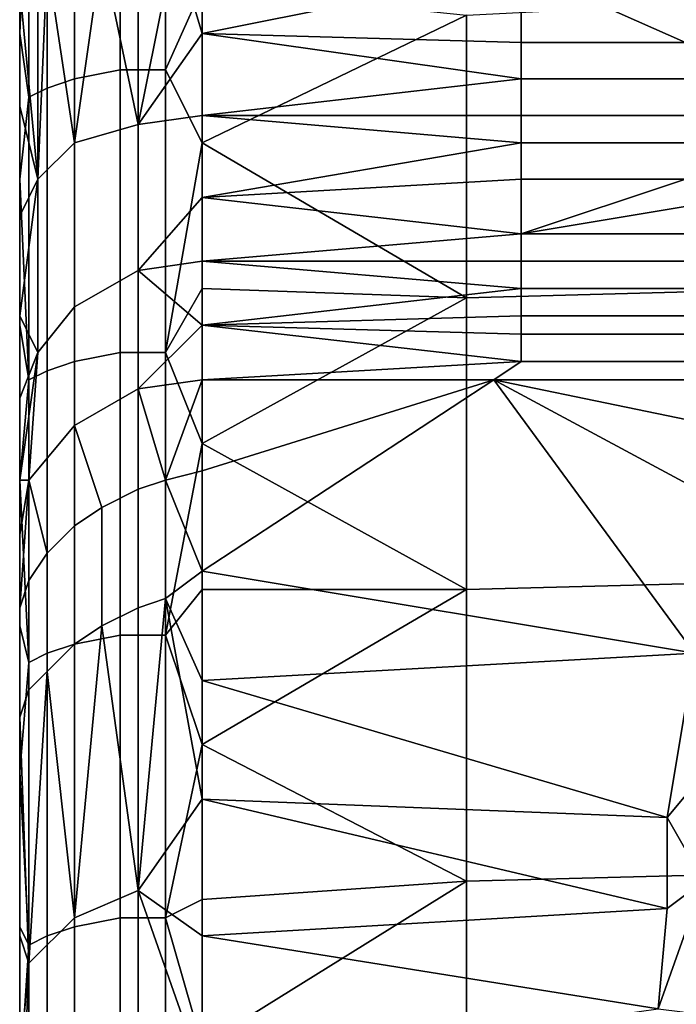
# Model space of a CAD drawing. Extents: x 0 to 0.349, y 0 to 0.305.
# Drawn here: x 0 to 0.007, y 0.189 to 0.2 of the extents above; entities that cross this region are included whole.
import ezdxf

# ---------------------------------------------------------------- set-up
doc = ezdxf.new("R2010")
doc.units = 0
doc.layers.add('PORCELAIN_1', color=7, linetype='CONTINUOUS')

msp = doc.modelspace()

# ---------------------------------------------------------------- linework, layer by layer
at = {"layer": 'PORCELAIN_1'}
for points in [[(0, 0.2296, 0.1544), (0, 0.1911, 0.1544), (0, 0.2296, 0.1279)], [(0, 0.2296, 0.1279), (0, 0.1911, 0.1544), (0, 0.2104, 0.1013)], [(0, 0.1911, 0.2074), (0, 0.1911, 0.1544), (0, 0.2296, 0.1544), (0, 0.2296, 0.2074)], [(0, 0.1911, 0.2605), (0, 0.1911, 0.2074), (0, 0.2296, 0.2074), (0, 0.2296, 0.2605)], [(0, 0.1911, 0.3135), (0, 0.1911, 0.2605), (0, 0.2296, 0.2605), (0, 0.2296, 0.3135)], [(0, 0.1911, 0.3666), (0, 0.1911, 0.3135), (0, 0.2296, 0.3135), (0, 0.2296, 0.3666)], [(0, 0.1911, 0.4196), (0, 0.1911, 0.3666), (0, 0.2296, 0.3666), (0, 0.2296, 0.4196)], [(0, 0.1911, 0.4727), (0, 0.1911, 0.4196), (0, 0.2296, 0.4196), (0, 0.2296, 0.4727)], [(0, 0.1911, 0.5257), (0, 0.1911, 0.4727), (0, 0.2296, 0.4727), (0, 0.2296, 0.5257)], [(0, 0.2296, 0.5257), (0, 0.2296, 0.5522), (0, 0.1911, 0.5257)], [(0, 0.2104, 0.5788), (0, 0.1911, 0.5257), (0, 0.2296, 0.5522)], [(0, 0.1911, 0.1013), (0, 0.1911, 0.0748), (0, 0.2104, 0.0748), (0, 0.2104, 0.1013)], [(0, 0.1911, 0.0748), (0, 0.2008, 0.0483), (0, 0.2104, 0.0748)], [(0, 0.1911, 0.1013), (0, 0.2104, 0.1013), (0, 0.1911, 0.1544)], [(0, 0.1911, 0.5788), (0, 0.1911, 0.5257), (0, 0.2104, 0.5788)], [(0, 0.2104, 0.6053), (0, 0.2008, 0.6318), (0, 0.1911, 0.6053)], [(0, 0.1911, 0.6053), (0, 0.1911, 0.5788), (0, 0.2104, 0.5788), (0, 0.2104, 0.6053)], [(0.0006, 0.1992, 0.6753), (0.0006, 0.2023, 0.6745), (0.0011, 0.2024, 0.6748), (0.0011, 0.1993, 0.6756)], [(0.0011, 0.1993, 0.6756), (0.0011, 0.2024, 0.6748), (0.0016, 0.2024, 0.675), (0.0016, 0.1993, 0.6758)], [(0.0016, 0.2024, 0.675), (0.002, 0.2002, 0.6756), (0.0016, 0.1993, 0.6758)], [(0.0003, 0.1991, 0.6749), (0.0003, 0.2022, 0.6741), (0.0006, 0.2023, 0.6745), (0.0006, 0.1992, 0.6753)], [(0.0001, 0.199, 0.6744), (0.0001, 0.2021, 0.6736), (0.0003, 0.2022, 0.6741), (0.0003, 0.1991, 0.6749)], [(0, 0.2014, 0.6733), (0.0001, 0.2021, 0.6736), (0, 0.1997, 0.6737)], [(0.0001, 0.2021, 0.6736), (0.0001, 0.199, 0.6744), (0, 0.1997, 0.6737)], [(0, 0.1997, 0.6737), (0, 0.2008, 0.6716), (0, 0.2014, 0.6733)], [(0, 0.2008, 0.035), (0, 0.2008, 0.0483), (0, 0.1959, 0.035)], [(0, 0.1911, 0.0483), (0, 0.1959, 0.035), (0, 0.2008, 0.0483)], [(0, 0.2008, 0.0284), (0, 0.2008, 0.035), (0, 0.1984, 0.0284)], [(0, 0.1959, 0.035), (0, 0.1984, 0.0284), (0, 0.2008, 0.035)], [(0, 0.1984, 0.0284), (0, 0.1984, 0.0251), (0, 0.2008, 0.0251), (0, 0.2008, 0.0284)], [(0, 0.1911, 0.0483), (0, 0.2008, 0.0483), (0, 0.1911, 0.0748)], [(0, 0.1911, 0.6318), (0, 0.1911, 0.6053), (0, 0.2008, 0.6318)], [(0, 0.2008, 0.6716), (0, 0.1984, 0.6716), (0, 0.2008, 0.665)], [(0, 0.2008, 0.665), (0, 0.1984, 0.6716), (0, 0.1959, 0.665)], [(0, 0.1959, 0.665), (0, 0.1959, 0.6583), (0, 0.2008, 0.6583), (0, 0.2008, 0.665)], [(0, 0.2008, 0.6583), (0, 0.1959, 0.6583), (0, 0.2008, 0.6451)], [(0, 0.2008, 0.6451), (0, 0.1959, 0.6583), (0, 0.1911, 0.6451)], [(0, 0.1911, 0.6451), (0, 0.1911, 0.6318), (0, 0.2008, 0.6318), (0, 0.2008, 0.6451)], [(0, 0.2008, 0.0251), (0, 0.1984, 0.0251), (0, 0.2008, 0.0234)], [(0, 0.2008, 0.0234), (0, 0.1984, 0.0251), (0, 0.2001, 0.0224)], [(0, 0.1997, 0.6737), (0, 0.1984, 0.6716), (0, 0.2008, 0.6716)], [(0.0013, 0.1987, 0.0197), (0.0013, 0.2007, 0.0206), (0.0009, 0.2006, 0.0208)], [(0.0013, 0.2007, 0.0206), (0.0013, 0.1987, 0.0197), (0.0017, 0.2007, 0.0205)], [(0.0017, 0.2007, 0.0205), (0.0013, 0.1987, 0.0197), (0.002, 0.1997, 0.0201)], [(0.0017, 0.2007, 0.0205), (0.002, 0.1997, 0.0201), (0.002, 0.2007, 0.0205)], [(0.002, 0.1997, 0.0201), (0.0055, 0.2004, 0.0204), (0.002, 0.2007, 0.0205)], [(0.0006, 0.1985, 0.0201), (0.0006, 0.2006, 0.021), (0.0003, 0.2005, 0.0213)], [(0.0009, 0.2006, 0.0208), (0.0006, 0.2006, 0.021), (0.0006, 0.1985, 0.0201)], [(0.0009, 0.2006, 0.0208), (0.0006, 0.1985, 0.0201), (0.0013, 0.1987, 0.0197)], [(0.0003, 0.2005, 0.0213), (0.0002, 0.2004, 0.0217), (0.0002, 0.1981, 0.0206)], [(0.0003, 0.2005, 0.0213), (0.0002, 0.1981, 0.0206), (0.0006, 0.1985, 0.0201)], [(0.0002, 0.2004, 0.0217), (0, 0.2002, 0.022), (0.0002, 0.1981, 0.0206)], [(0.002, 0.1997, 0.0201), (0.0055, 0.1996, 0.0201), (0.0055, 0.2004, 0.0204)], [(0.0055, 0.2004, 0.0204), (0.0055, 0.1996, 0.0201), (0.0073, 0.1996, 0.0201)], [(0.0055, 0.2004, 0.0204), (0.0073, 0.1996, 0.0201), (0.0091, 0.2, 0.0204)], [(0, 0.2001, 0.0224), (0, 0.1989, 0.0219), (0, 0.2002, 0.022)], [(0, 0.2002, 0.022), (0, 0.1989, 0.0219), (0.0002, 0.1981, 0.0206)], [(0.002, 0.1985, 0.676), (0.0016, 0.1993, 0.6758), (0.002, 0.2002, 0.6756)], [(0.002, 0.1985, 0.676), (0.002, 0.2002, 0.6756), (0.0049, 0.1999, 0.6756)], [(0, 0.1984, 0.0251), (0, 0.1989, 0.0219), (0, 0.2001, 0.0224)], [(0.0088, 0.2001, 0.6755), (0.0087, 0.1969, 0.6762), (0.0049, 0.1968, 0.6763), (0.0049, 0.1999, 0.6756)], [(0.0049, 0.1999, 0.6756), (0.0049, 0.1968, 0.6763), (0.002, 0.1985, 0.676)], [(0, 0.1981, 0.674), (0, 0.1984, 0.6716), (0, 0.1997, 0.6737)], [(0, 0.1997, 0.6737), (0.0001, 0.199, 0.6744), (0, 0.1981, 0.674)], [(0.002, 0.1988, 0.0196), (0.002, 0.1997, 0.0201), (0.0013, 0.1987, 0.0197)], [(0.002, 0.1997, 0.0201), (0.0055, 0.1992, 0.0199), (0.0055, 0.1996, 0.0201)], [(0.0055, 0.1992, 0.0199), (0.002, 0.1997, 0.0201), (0.002, 0.1988, 0.0196)], [(0.0055, 0.1992, 0.0199), (0.0073, 0.1992, 0.0199), (0.0073, 0.1996, 0.0201), (0.0055, 0.1996, 0.0201)], [(0.0006, 0.1961, 0.676), (0.0006, 0.1992, 0.6753), (0.0011, 0.1993, 0.6756), (0.0011, 0.1962, 0.6763)], [(0.0011, 0.1962, 0.6763), (0.0011, 0.1993, 0.6756), (0.0016, 0.1993, 0.6758), (0.0016, 0.1962, 0.6765)], [(0.0016, 0.1993, 0.6758), (0.002, 0.1985, 0.676), (0.0016, 0.1962, 0.6765)], [(0.0003, 0.196, 0.6755), (0.0003, 0.1991, 0.6749), (0.0006, 0.1992, 0.6753), (0.0006, 0.1961, 0.676)], [(0.0055, 0.1988, 0.0197), (0.0055, 0.1992, 0.0199), (0.002, 0.1988, 0.0196)], [(0.0055, 0.1988, 0.0197), (0.0073, 0.1988, 0.0197), (0.0073, 0.1992, 0.0199), (0.0055, 0.1992, 0.0199)], [(0.0001, 0.1959, 0.675), (0.0001, 0.199, 0.6744), (0.0003, 0.1991, 0.6749), (0.0003, 0.196, 0.6755)], [(0, 0.1981, 0.674), (0.0001, 0.199, 0.6744), (0.0001, 0.1959, 0.675)], [(0, 0.1977, 0.0213), (0, 0.1989, 0.0219), (0, 0.1984, 0.0251)], [(0, 0.1989, 0.0219), (0, 0.1977, 0.0213), (0.0002, 0.1981, 0.0206)], [(0.002, 0.1979, 0.019), (0.002, 0.1988, 0.0196), (0.0013, 0.1987, 0.0197), (0.0013, 0.1971, 0.0183)], [(0.0055, 0.1985, 0.0194), (0.0055, 0.1988, 0.0197), (0.002, 0.1988, 0.0196)], [(0.002, 0.1988, 0.0196), (0.002, 0.1979, 0.019), (0.0055, 0.1985, 0.0194)], [(0.0055, 0.1985, 0.0194), (0.0073, 0.1985, 0.0195), (0.0073, 0.1988, 0.0197), (0.0055, 0.1988, 0.0197)], [(0.0006, 0.1985, 0.0201), (0.0006, 0.1967, 0.0186), (0.0013, 0.1971, 0.0183), (0.0013, 0.1987, 0.0197)], [(0, 0.1959, 0.0284), (0, 0.1984, 0.0284), (0, 0.1959, 0.035)], [(0, 0.1959, 0.0284), (0, 0.1959, 0.0251), (0, 0.1984, 0.0251), (0, 0.1984, 0.0284)], [(0, 0.1959, 0.6716), (0, 0.1959, 0.665), (0, 0.1984, 0.6716)], [(0, 0.1977, 0.0213), (0, 0.1984, 0.0251), (0, 0.1959, 0.0251)], [(0, 0.1981, 0.674), (0, 0.1959, 0.6716), (0, 0.1984, 0.6716)], [(0.0002, 0.1981, 0.0206), (0.0002, 0.1962, 0.019), (0.0006, 0.1967, 0.0186), (0.0006, 0.1985, 0.0201)], [(0.002, 0.1969, 0.6764), (0.0016, 0.1962, 0.6765), (0.002, 0.1985, 0.676)], [(0.0049, 0.1968, 0.6763), (0.002, 0.1969, 0.6764), (0.002, 0.1985, 0.676)], [(0.002, 0.1979, 0.019), (0.0055, 0.1981, 0.0192), (0.0055, 0.1985, 0.0194)], [(0.0055, 0.1981, 0.0192), (0.0073, 0.1981, 0.0192), (0.0073, 0.1985, 0.0195), (0.0055, 0.1985, 0.0194)], [(0, 0.1959, 0.6716), (0, 0.1981, 0.674), (0, 0.1965, 0.6744)], [(0.0002, 0.1981, 0.0206), (0, 0.1977, 0.0213), (0, 0.1966, 0.0205)], [(0.0002, 0.1981, 0.0206), (0, 0.1966, 0.0205), (0.0002, 0.1962, 0.019)], [(0, 0.1965, 0.6744), (0, 0.1981, 0.674), (0.0001, 0.1959, 0.675)], [(0.0055, 0.1975, 0.0186), (0.0055, 0.1981, 0.0192), (0.002, 0.1979, 0.019)], [(0.0073, 0.1981, 0.0192), (0.0055, 0.1981, 0.0192), (0.0055, 0.1975, 0.0186)], [(0.0055, 0.1975, 0.0186), (0.0091, 0.1981, 0.0192), (0.0073, 0.1981, 0.0192)], [(0.0091, 0.1981, 0.0192), (0.0055, 0.1975, 0.0186), (0.0073, 0.1975, 0.0186)], [(0.002, 0.1972, 0.0182), (0.002, 0.1979, 0.019), (0.0013, 0.1971, 0.0183)], [(0.002, 0.1972, 0.0182), (0.0055, 0.1975, 0.0186), (0.002, 0.1979, 0.019)], [(0, 0.1959, 0.0218), (0, 0.1966, 0.0205), (0, 0.1977, 0.0213)], [(0, 0.1977, 0.0213), (0, 0.1959, 0.0251), (0, 0.1959, 0.0218)], [(0.0055, 0.1975, 0.0186), (0.002, 0.1972, 0.0182), (0.0055, 0.1972, 0.0183)], [(0.0055, 0.1972, 0.0183), (0.0073, 0.1972, 0.0183), (0.0073, 0.1975, 0.0186), (0.0055, 0.1975, 0.0186)], [(0.0013, 0.1971, 0.0183), (0.002, 0.1965, 0.0174), (0.002, 0.1972, 0.0182)], [(0.0055, 0.1969, 0.018), (0.0055, 0.1972, 0.0183), (0.002, 0.1972, 0.0182)], [(0.002, 0.1965, 0.0174), (0.0055, 0.1969, 0.018), (0.002, 0.1972, 0.0182)], [(0.0055, 0.1969, 0.018), (0.0073, 0.1969, 0.018), (0.0073, 0.1972, 0.0183), (0.0055, 0.1972, 0.0183)], [(0.0006, 0.1954, 0.0167), (0.0013, 0.1958, 0.0165), (0.0013, 0.1971, 0.0183), (0.0006, 0.1967, 0.0186)], [(0.0013, 0.1971, 0.0183), (0.0013, 0.1958, 0.0165), (0.002, 0.1965, 0.0174)], [(0.002, 0.1952, 0.6767), (0.0016, 0.1962, 0.6765), (0.002, 0.1969, 0.6764)], [(0.002, 0.1952, 0.6767), (0.002, 0.1969, 0.6764), (0.0049, 0.1968, 0.6763)], [(0.002, 0.1965, 0.0174), (0.0055, 0.1966, 0.0176), (0.0055, 0.1969, 0.018)], [(0.0087, 0.1969, 0.6762), (0.0087, 0.1937, 0.6769), (0.0049, 0.1936, 0.677), (0.0049, 0.1968, 0.6763)], [(0.0055, 0.1966, 0.0176), (0.0073, 0.1966, 0.0176), (0.0073, 0.1969, 0.018), (0.0055, 0.1969, 0.018)], [(0.0049, 0.1968, 0.6763), (0.0049, 0.1936, 0.677), (0.002, 0.1952, 0.6767)], [(0.0006, 0.1967, 0.0186), (0.0002, 0.1962, 0.019), (0.0001, 0.1948, 0.017), (0.0006, 0.1954, 0.0167)], [(0, 0.1959, 0.0218), (0, 0.1957, 0.0196), (0, 0.1966, 0.0205)], [(0, 0.1966, 0.0205), (0, 0.1957, 0.0196), (0.0002, 0.1962, 0.019)], [(0.0055, 0.1964, 0.0173), (0.0055, 0.1966, 0.0176), (0.002, 0.1965, 0.0174)], [(0.0055, 0.1964, 0.0173), (0.0073, 0.1964, 0.0173), (0.0073, 0.1966, 0.0176), (0.0055, 0.1966, 0.0176)], [(0, 0.1959, 0.6716), (0, 0.1965, 0.6744), (0, 0.1948, 0.6748)], [(0.0001, 0.1959, 0.675), (0, 0.1948, 0.6748), (0, 0.1965, 0.6744)], [(0.002, 0.1959, 0.0165), (0.002, 0.1965, 0.0174), (0.0013, 0.1958, 0.0165)], [(0.0055, 0.1961, 0.0169), (0.0055, 0.1964, 0.0173), (0.002, 0.1965, 0.0174)], [(0.002, 0.1965, 0.0174), (0.002, 0.1959, 0.0165), (0.0055, 0.1961, 0.0169)], [(0.0055, 0.1961, 0.0169), (0.0073, 0.1961, 0.0169), (0.0073, 0.1964, 0.0173), (0.0055, 0.1964, 0.0173)], [(0, 0.1948, 0.0185), (0.0002, 0.1962, 0.019), (0, 0.1957, 0.0196)], [(0.0001, 0.1948, 0.017), (0.0002, 0.1962, 0.019), (0, 0.1948, 0.0185)], [(0.0006, 0.193, 0.6766), (0.0006, 0.1961, 0.676), (0.0011, 0.1962, 0.6763), (0.0011, 0.1931, 0.6769)], [(0.0011, 0.1931, 0.6769), (0.0011, 0.1962, 0.6763), (0.0016, 0.1962, 0.6765), (0.0016, 0.1931, 0.6771)], [(0.0016, 0.1962, 0.6765), (0.002, 0.1952, 0.6767), (0.0016, 0.1931, 0.6771)], [(0.0003, 0.1929, 0.6762), (0.0003, 0.196, 0.6755), (0.0006, 0.1961, 0.676), (0.0006, 0.193, 0.6766)], [(0.0055, 0.1961, 0.0169), (0.002, 0.1959, 0.0165), (0.0052, 0.1959, 0.0165)], [(0.0073, 0.1961, 0.0169), (0.0055, 0.1961, 0.0169), (0.0052, 0.1959, 0.0165), (0.0083, 0.1959, 0.0166)], [(0.0001, 0.1928, 0.6757), (0.0001, 0.1959, 0.675), (0.0003, 0.196, 0.6755), (0.0003, 0.1929, 0.6762)], [(0, 0.1911, 0.035), (0, 0.1959, 0.035), (0, 0.1911, 0.0483)], [(0, 0.1911, 0.035), (0, 0.1911, 0.0284), (0, 0.1959, 0.0284), (0, 0.1959, 0.035)], [(0, 0.1959, 0.0218), (0, 0.1959, 0.0251), (0, 0.1935, 0.0218)], [(0, 0.1959, 0.0284), (0, 0.1911, 0.0284), (0, 0.1959, 0.0251)], [(0, 0.1959, 0.0251), (0, 0.1911, 0.0284), (0, 0.1935, 0.0218)], [(0, 0.1959, 0.6716), (0, 0.1935, 0.6716), (0, 0.1959, 0.665)], [(0, 0.1959, 0.665), (0, 0.1935, 0.6716), (0, 0.1911, 0.665)], [(0, 0.1911, 0.665), (0, 0.1911, 0.6583), (0, 0.1959, 0.6583), (0, 0.1959, 0.665)], [(0, 0.1911, 0.6583), (0, 0.1911, 0.6451), (0, 0.1959, 0.6583)], [(0, 0.1959, 0.0218), (0, 0.1935, 0.0218), (0, 0.1957, 0.0196)], [(0, 0.1948, 0.6748), (0, 0.1935, 0.6716), (0, 0.1959, 0.6716)], [(0, 0.1948, 0.6748), (0.0001, 0.1959, 0.675), (0.0001, 0.1928, 0.6757)], [(0.0016, 0.1948, 0.0144), (0.002, 0.1959, 0.0165), (0.0013, 0.1958, 0.0165)], [(0.002, 0.1949, 0.0146), (0.002, 0.1959, 0.0165), (0.0016, 0.1948, 0.0144)], [(0.0052, 0.1959, 0.0165), (0.002, 0.1959, 0.0165), (0.002, 0.1949, 0.0146)], [(0.002, 0.1949, 0.0146), (0.002, 0.1938, 0.0129), (0.0052, 0.1959, 0.0165)], [(0.002, 0.1938, 0.0129), (0.0074, 0.1929, 0.0118), (0.0052, 0.1959, 0.0165)], [(0.0081, 0.1953, 0.0153), (0.0083, 0.1959, 0.0166), (0.0052, 0.1959, 0.0165)], [(0.0074, 0.1929, 0.0118), (0.0078, 0.1945, 0.0141), (0.0052, 0.1959, 0.0165)], [(0.0078, 0.1945, 0.0141), (0.0081, 0.1953, 0.0153), (0.0052, 0.1959, 0.0165)], [(0, 0.1935, 0.0218), (0, 0.1948, 0.0185), (0, 0.1957, 0.0196)], [(0.0009, 0.1945, 0.0146), (0.0013, 0.1947, 0.0145), (0.0013, 0.1958, 0.0165), (0.0006, 0.1954, 0.0167)], [(0.0016, 0.1948, 0.0144), (0.0013, 0.1958, 0.0165), (0.0013, 0.1947, 0.0145)], [(0.0003, 0.194, 0.0149), (0.0006, 0.1943, 0.0147), (0.0006, 0.1954, 0.0167), (0.0001, 0.1948, 0.017)], [(0.0006, 0.1954, 0.0167), (0.0006, 0.1943, 0.0147), (0.0009, 0.1945, 0.0146)], [(0.002, 0.1952, 0.6767), (0.002, 0.1936, 0.677), (0.0016, 0.1931, 0.6771)], [(0.002, 0.1936, 0.677), (0.002, 0.1952, 0.6767), (0.0049, 0.1936, 0.677)], [(0.0016, 0.1948, 0.0144), (0.002, 0.1938, 0.0129), (0.002, 0.1949, 0.0146)], [(0, 0.1935, 0.0218), (0, 0.1935, 0.0184), (0, 0.1948, 0.0185)], [(0, 0.1948, 0.0185), (0, 0.1935, 0.0184), (0, 0.1942, 0.0174)], [(0, 0.1948, 0.6748), (0, 0.1932, 0.6751), (0, 0.1935, 0.6716)], [(0, 0.1942, 0.0174), (0.0001, 0.1948, 0.017), (0, 0.1948, 0.0185)], [(0.0001, 0.1937, 0.015), (0.0001, 0.1948, 0.017), (0, 0.1934, 0.0152)], [(0, 0.1942, 0.0174), (0, 0.1934, 0.0152), (0.0001, 0.1948, 0.017)], [(0.0001, 0.1928, 0.6757), (0, 0.1932, 0.6751), (0, 0.1948, 0.6748)], [(0.0001, 0.1937, 0.015), (0.0003, 0.194, 0.0149), (0.0001, 0.1948, 0.017)], [(0.0016, 0.1935, 0.0124), (0.0016, 0.1948, 0.0144), (0.0013, 0.1947, 0.0145), (0.0013, 0.1934, 0.0125)], [(0.0016, 0.1948, 0.0144), (0.0016, 0.1935, 0.0124), (0.002, 0.1938, 0.0129)], [(0.0013, 0.1934, 0.0125), (0.0013, 0.1947, 0.0145), (0.0009, 0.1945, 0.0146), (0.0009, 0.1932, 0.0126)], [(0.0009, 0.1932, 0.0126), (0.0009, 0.1945, 0.0146), (0.0006, 0.1943, 0.0147), (0.0006, 0.193, 0.0128)], [(0.0006, 0.193, 0.0128), (0.0006, 0.1943, 0.0147), (0.0003, 0.194, 0.0149), (0.0003, 0.1927, 0.013)], [(0, 0.1935, 0.0184), (0, 0.1932, 0.0157), (0, 0.1942, 0.0174)], [(0, 0.1942, 0.0174), (0, 0.1932, 0.0157), (0, 0.1934, 0.0152)], [(0.0003, 0.1927, 0.013), (0.0003, 0.194, 0.0149), (0.0001, 0.1937, 0.015), (0.0001, 0.1925, 0.0132)], [(0.0016, 0.1935, 0.0124), (0.002, 0.1926, 0.0113), (0.002, 0.1938, 0.0129)], [(0.002, 0.1926, 0.0113), (0.0074, 0.1929, 0.0118), (0.002, 0.1938, 0.0129)], [(0.0001, 0.1925, 0.0132), (0.0001, 0.1937, 0.015), (0, 0.1934, 0.0152), (0, 0.1922, 0.0134)], [(0.0087, 0.1937, 0.6769), (0.0087, 0.1905, 0.6775), (0.0049, 0.1904, 0.6776), (0.0049, 0.1936, 0.677)], [(0.002, 0.1919, 0.6774), (0.0016, 0.1931, 0.6771), (0.002, 0.1936, 0.677)], [(0.0049, 0.1936, 0.677), (0.0049, 0.1904, 0.6776), (0.002, 0.1919, 0.6774)], [(0.002, 0.1936, 0.677), (0.0049, 0.1936, 0.677), (0.002, 0.1919, 0.6774)], [(0, 0.1911, 0.0218), (0, 0.1935, 0.0218), (0, 0.1911, 0.0284)], [(0, 0.1911, 0.0218), (0, 0.1911, 0.0184), (0, 0.1935, 0.0184), (0, 0.1935, 0.0218)], [(0, 0.1911, 0.6716), (0, 0.1911, 0.665), (0, 0.1935, 0.6716)], [(0, 0.1935, 0.0184), (0, 0.1911, 0.0184), (0, 0.1932, 0.0157)], [(0, 0.1932, 0.6751), (0, 0.1911, 0.6716), (0, 0.1935, 0.6716)], [(0.0016, 0.1935, 0.0124), (0.0013, 0.1934, 0.0125), (0.0013, 0.1903, 0.0089)], [(0.0016, 0.1935, 0.0124), (0.0013, 0.1903, 0.0089), (0.002, 0.1913, 0.0097)], [(0.002, 0.1926, 0.0113), (0.0016, 0.1935, 0.0124), (0.002, 0.1913, 0.0097)], [(0, 0.1934, 0.0152), (0, 0.1922, 0.0141), (0, 0.1922, 0.0134)], [(0, 0.1922, 0.0141), (0, 0.1934, 0.0152), (0, 0.1932, 0.0157)], [(0.0013, 0.1903, 0.0089), (0.0013, 0.1934, 0.0125), (0.0009, 0.1932, 0.0126)], [(0, 0.1932, 0.0157), (0, 0.1911, 0.0184), (0, 0.1911, 0.0151)], [(0, 0.1911, 0.0151), (0, 0.1922, 0.0141), (0, 0.1932, 0.0157)], [(0, 0.1916, 0.6754), (0, 0.1911, 0.6716), (0, 0.1932, 0.6751)], [(0, 0.1932, 0.6751), (0.0001, 0.1928, 0.6757), (0, 0.1916, 0.6754)], [(0.0009, 0.1932, 0.0126), (0.0006, 0.193, 0.0128), (0.0006, 0.19, 0.0092)], [(0.0009, 0.1932, 0.0126), (0.0006, 0.19, 0.0092), (0.0013, 0.1903, 0.0089)], [(0.0006, 0.19, 0.0092), (0.0006, 0.193, 0.0128), (0.0003, 0.1927, 0.013)], [(0.0003, 0.1898, 0.6767), (0.0003, 0.1929, 0.6762), (0.0006, 0.193, 0.6766), (0.0006, 0.1899, 0.6771)], [(0.0006, 0.1899, 0.6771), (0.0006, 0.193, 0.6766), (0.0011, 0.1931, 0.6769), (0.0011, 0.19, 0.6775)], [(0.0011, 0.19, 0.6775), (0.0011, 0.1931, 0.6769), (0.0016, 0.1931, 0.6771), (0.0016, 0.19, 0.6776)], [(0.0016, 0.1931, 0.6771), (0.002, 0.1919, 0.6774), (0.0016, 0.19, 0.6776)], [(0.0001, 0.1897, 0.6762), (0.0001, 0.1928, 0.6757), (0.0003, 0.1929, 0.6762), (0.0003, 0.1898, 0.6767)], [(0.0071, 0.1911, 0.0096), (0.0074, 0.1929, 0.0118), (0.002, 0.1926, 0.0113)], [(0.0074, 0.1929, 0.0118), (0.0071, 0.1911, 0.0096), (0.0076, 0.1917, 0.0103)], [(0, 0.1916, 0.6754), (0.0001, 0.1928, 0.6757), (0.0001, 0.1897, 0.6762)], [(0.0003, 0.1927, 0.013), (0.0001, 0.1925, 0.0132), (0.0001, 0.1895, 0.0097)], [(0.0003, 0.1927, 0.013), (0.0001, 0.1895, 0.0097), (0.0006, 0.19, 0.0092)], [(0.0071, 0.1911, 0.0096), (0.002, 0.1926, 0.0113), (0.002, 0.1913, 0.0097)], [(0, 0.1922, 0.0134), (0.0001, 0.1895, 0.0097), (0.0001, 0.1925, 0.0132)], [(0, 0.1911, 0.0151), (0, 0.191, 0.0125), (0, 0.1922, 0.0141)], [(0, 0.1922, 0.0134), (0, 0.1898, 0.011), (0.0001, 0.1895, 0.0097)], [(0, 0.1922, 0.0134), (0, 0.191, 0.0125), (0, 0.1898, 0.011)], [(0, 0.191, 0.0125), (0, 0.1922, 0.0134), (0, 0.1922, 0.0141)], [(0.0016, 0.19, 0.6776), (0.002, 0.1919, 0.6774), (0.002, 0.1902, 0.6777)], [(0.0049, 0.1904, 0.6776), (0.002, 0.1902, 0.6777), (0.002, 0.1919, 0.6774)], [(0, 0.1911, 0.6716), (0, 0.1916, 0.6754), (0, 0.1899, 0.6757)], [(0, 0.1916, 0.6754), (0.0001, 0.1897, 0.6762), (0, 0.1899, 0.6757)], [(0.0075, 0.1904, 0.0089), (0.0076, 0.1917, 0.0103), (0.0071, 0.1911, 0.0096)], [(0.002, 0.1913, 0.0097), (0.0013, 0.1903, 0.0089), (0.002, 0.1898, 0.0082)], [(0.0071, 0.1901, 0.0086), (0.0071, 0.1911, 0.0096), (0.002, 0.1913, 0.0097)], [(0.002, 0.1913, 0.0097), (0.002, 0.1898, 0.0082), (0.0071, 0.1901, 0.0086)], [(0, 0.1815, 0.0483), (0, 0.1815, 0.035), (0, 0.1911, 0.035), (0, 0.1911, 0.0483)], [(0, 0.1911, 0.0218), (0, 0.1911, 0.0284), (0, 0.1863, 0.0218)], [(0, 0.1911, 0.035), (0, 0.1815, 0.035), (0, 0.1911, 0.0284)], [(0, 0.1911, 0.0284), (0, 0.1815, 0.035), (0, 0.1863, 0.0218)], [(0, 0.1911, 0.0151), (0, 0.1911, 0.0184), (0, 0.1887, 0.0151)], [(0, 0.1911, 0.0218), (0, 0.1863, 0.0218), (0, 0.1911, 0.0184)], [(0, 0.1911, 0.0184), (0, 0.1863, 0.0218), (0, 0.1887, 0.0151)], [(0, 0.1719, 0.1013), (0, 0.1719, 0.0748), (0, 0.1911, 0.0748), (0, 0.1911, 0.1013)], [(0, 0.1911, 0.0483), (0, 0.1911, 0.0748), (0, 0.1815, 0.0483)], [(0, 0.1719, 0.0748), (0, 0.1815, 0.0483), (0, 0.1911, 0.0748)], [(0, 0.1911, 0.1013), (0, 0.1911, 0.1544), (0, 0.1719, 0.1013)], [(0, 0.1527, 0.1544), (0, 0.1719, 0.1013), (0, 0.1911, 0.1544)], [(0, 0.1527, 0.2074), (0, 0.1527, 0.1544), (0, 0.1911, 0.1544), (0, 0.1911, 0.2074)], [(0, 0.1527, 0.2605), (0, 0.1527, 0.2074), (0, 0.1911, 0.2074), (0, 0.1911, 0.2605)], [(0, 0.1527, 0.3135), (0, 0.1527, 0.2605), (0, 0.1911, 0.2605), (0, 0.1911, 0.3135)], [(0, 0.1527, 0.3666), (0, 0.1527, 0.3135), (0, 0.1911, 0.3135), (0, 0.1911, 0.3666)], [(0, 0.1527, 0.4196), (0, 0.1527, 0.3666), (0, 0.1911, 0.3666), (0, 0.1911, 0.4196)], [(0, 0.1527, 0.4727), (0, 0.1527, 0.4196), (0, 0.1911, 0.4196), (0, 0.1911, 0.4727)], [(0, 0.1527, 0.5257), (0, 0.1527, 0.4727), (0, 0.1911, 0.4727), (0, 0.1911, 0.5257)], [(0, 0.1911, 0.5788), (0, 0.1719, 0.5788), (0, 0.1911, 0.5257)], [(0, 0.1911, 0.5257), (0, 0.1719, 0.5788), (0, 0.1527, 0.5257)], [(0, 0.1911, 0.6318), (0, 0.1815, 0.6318), (0, 0.1911, 0.6053)], [(0, 0.1911, 0.6053), (0, 0.1815, 0.6318), (0, 0.1719, 0.6053)], [(0, 0.1719, 0.6053), (0, 0.1719, 0.5788), (0, 0.1911, 0.5788), (0, 0.1911, 0.6053)], [(0, 0.1911, 0.6716), (0, 0.1887, 0.6716), (0, 0.1911, 0.665)], [(0, 0.1911, 0.665), (0, 0.1887, 0.6716), (0, 0.1863, 0.665)], [(0, 0.1863, 0.665), (0, 0.1863, 0.6583), (0, 0.1911, 0.6583), (0, 0.1911, 0.665)], [(0, 0.1911, 0.6583), (0, 0.1863, 0.6583), (0, 0.1911, 0.6451)], [(0, 0.1911, 0.6451), (0, 0.1863, 0.6583), (0, 0.1815, 0.6451)], [(0, 0.1815, 0.6451), (0, 0.1815, 0.6318), (0, 0.1911, 0.6318), (0, 0.1911, 0.6451)], [(0, 0.1911, 0.0151), (0, 0.1887, 0.0151), (0, 0.191, 0.0125)], [(0, 0.1887, 0.6749), (0, 0.1887, 0.6716), (0, 0.1911, 0.6716)], [(0, 0.1911, 0.6716), (0, 0.1899, 0.6757), (0, 0.1887, 0.6749)], [(0.0071, 0.1911, 0.0096), (0.0071, 0.1901, 0.0086), (0.0075, 0.1904, 0.0089)], [(0, 0.1887, 0.0118), (0, 0.191, 0.0125), (0, 0.1887, 0.0151)], [(0, 0.191, 0.0125), (0, 0.1887, 0.0118), (0, 0.1898, 0.011)], [(0.0087, 0.1905, 0.6775), (0.0087, 0.1873, 0.678), (0.0049, 0.1872, 0.6781), (0.0049, 0.1904, 0.6776)], [(0.0013, 0.1868, 0.0059), (0.0013, 0.1903, 0.0089), (0.0006, 0.19, 0.0092), (0.0006, 0.1865, 0.0062)], [(0.002, 0.1898, 0.0082), (0.0013, 0.1903, 0.0089), (0.002, 0.1883, 0.0069)], [(0.0013, 0.1868, 0.0059), (0.002, 0.1883, 0.0069), (0.0013, 0.1903, 0.0089)], [(0.0049, 0.1904, 0.6776), (0.0049, 0.1872, 0.6781), (0.002, 0.1886, 0.6779)], [(0.002, 0.1902, 0.6777), (0.0049, 0.1904, 0.6776), (0.002, 0.1886, 0.6779)], [(0.0071, 0.1901, 0.0086), (0.007, 0.189, 0.0076), (0.0075, 0.1904, 0.0089)], [(0.0078, 0.1889, 0.0077), (0.0075, 0.1904, 0.0089), (0.007, 0.189, 0.0076)], [(0.002, 0.1886, 0.6779), (0.0016, 0.19, 0.6776), (0.002, 0.1902, 0.6777)], [(0.007, 0.189, 0.0076), (0.0071, 0.1901, 0.0086), (0.002, 0.1898, 0.0082)], [(0.0006, 0.1865, 0.0062), (0.0006, 0.19, 0.0092), (0.0001, 0.1895, 0.0097), (0.0001, 0.1861, 0.0068)], [(0.0006, 0.1868, 0.6776), (0.0006, 0.1899, 0.6771), (0.0011, 0.19, 0.6775), (0.0011, 0.1868, 0.678)], [(0.0011, 0.1868, 0.678), (0.0011, 0.19, 0.6775), (0.0016, 0.19, 0.6776), (0.0016, 0.1869, 0.6781)], [(0.0016, 0.19, 0.6776), (0.002, 0.1886, 0.6779), (0.0016, 0.1869, 0.6781)], [(0, 0.1882, 0.676), (0, 0.1887, 0.6749), (0, 0.1899, 0.6757)], [(0, 0.1899, 0.6757), (0.0001, 0.1897, 0.6762), (0, 0.1882, 0.676)], [(0.0003, 0.1867, 0.6772), (0.0003, 0.1898, 0.6767), (0.0006, 0.1899, 0.6771), (0.0006, 0.1868, 0.6776)], [(0, 0.1887, 0.0118), (0, 0.1884, 0.0097), (0, 0.1898, 0.011)], [(0, 0.1898, 0.011), (0, 0.1884, 0.0097), (0.0001, 0.1895, 0.0097)], [(0.0001, 0.1866, 0.6767), (0.0001, 0.1897, 0.6762), (0.0003, 0.1898, 0.6767), (0.0003, 0.1867, 0.6772)], [(0.002, 0.1883, 0.0069), (0.007, 0.189, 0.0076), (0.002, 0.1898, 0.0082)], [(0, 0.1882, 0.676), (0.0001, 0.1897, 0.6762), (0.0001, 0.1866, 0.6767)], [(0.0001, 0.1861, 0.0068), (0.0001, 0.1895, 0.0097), (0, 0.187, 0.0084)], [(0, 0.187, 0.0084), (0.0001, 0.1895, 0.0097), (0, 0.1884, 0.0097)]]:
    msp.add_3dface(points, dxfattribs=at)

doc.saveas('drawing.dxf')
